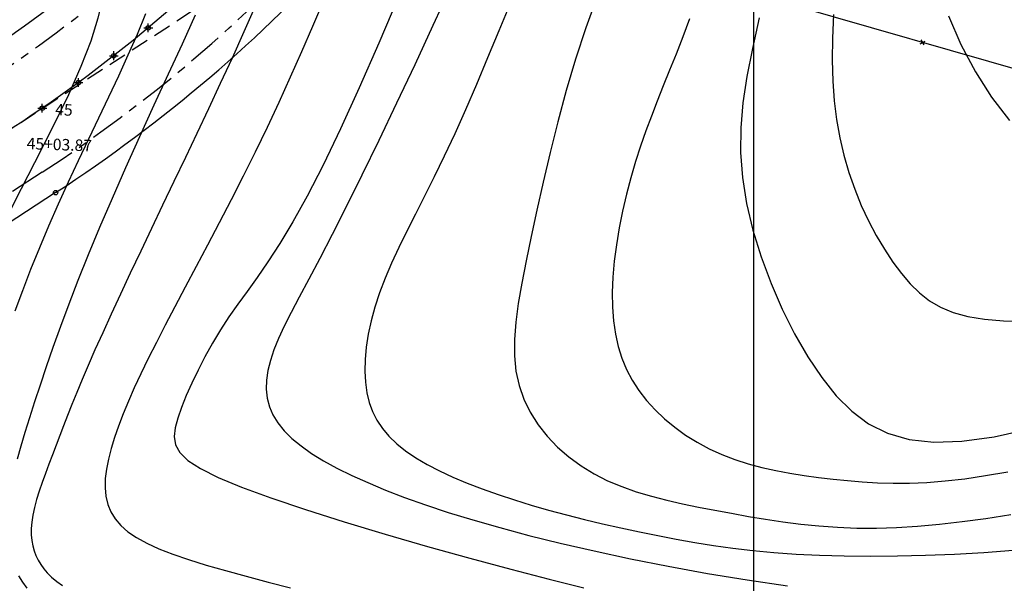
# Model space of a CAD drawing. Extents: x 188431 to 189218, y 1666917 to 1668391.
# Drawn here: x 188717 to 188828, y 1667229 to 1667293 of the extents above; entities that cross this region are included whole.
import ezdxf

# ---------------------------------------------------------------- set-up
doc = ezdxf.new("R2010")
doc.units = 0
doc.header["$LTSCALE"] = 0.4
doc.header["$MEASUREMENT"] = 0
doc.header["$PDMODE"] = 34
doc.header["$PDSIZE"] = 0.5
doc.linetypes.add('MEIO-FIO', pattern=[17.5, 10, -2.5, 2.5, -2.5])
doc.linetypes.add('TRACEJADA', pattern=[7.5, 5, -2.5])
doc.layers.get('0').update_dxf_attribs({"linetype": 'CONTINUOUS'})
doc.layers.get('DEFPOINTS').update_dxf_attribs({"linetype": 'CONTINUOUS'})
for name, color, linetype in [('-GEO-PLAN', 6, 'CONTINUOUS'), ('-RAIOS', 15, 'CONTINUOUS'), ('AC', 15, 'CONTINUOUS'), ('CIR', 7, 'CONTINUOUS'), ('COORD', 31, 'CONTINUOUS'), ('CURVASDNIV', 2, 'CONTINUOUS'), ('DETALHES', 7, 'CONTINUOUS'), ('EIXO', 15, 'CONTINUOUS'), ('LEVANTAMENTO', 5, 'CONTINUOUS'), ('MEDIDAS', 7, 'CONTINUOUS'), ('MEIO-FIO', 9, 'CONTINUOUS'), ('PASSEIO', 7, 'CONTINUOUS')]:
    doc.layers.add(name, color=color, linetype=linetype)
doc.layers.get('0').freeze()
doc.styles.add('STANDART', font='ROMANT.SHX')
doc.dimstyles.get("Standard").update_dxf_attribs({"dimscale": 9, "dimtxt": 0.18, "dimasz": 0.18, "dimexe": 0.18, "dimexo": 0.0625, "dimgap": 0.09, "dimtad": 0, "dimdec": 3, "dimzin": 0, "dimtxsty": 'STANDART', "dimcen": -0.09, "dimaunit": 1, "dimazin": 3, "dimtfac": 1, "dimtdec": 3, "dimtofl": 0, "dimtmove": 0, "dimatfit": 3, "dimtolj": 1, "dimtzin": 0})

# ---------------------------------------------------------------- blocks, each defined once
blk = doc.blocks.new('CIN')
at = {"layer": 'CIR', "linetype": 'CONTINUOUS'}
blk.add_point((0, 0), dxfattribs=at)
blk = doc.blocks.new('*D37')
at = {"color": 0, "linetype": 'BYBLOCK'}
for p, q in [((188787.57, 1667362.11), (188792.46, 1667357.77)), ((188867.64, 1667291.07), (188804.89, 1667346.75))]:
    blk.add_line(p, q, dxfattribs=at)
blk.add_solid([(188787.76, 1667362.33), (188787.38, 1667361.9), (188786.29, 1667363.25)], dxfattribs=at)
at = {"layer": 'DEFPOINTS', "color": 0, "linetype": 'BYBLOCK'}
for p in [(188786.29, 1667363.25), (188867.64, 1667291.07)]:
    blk.add_point(p, dxfattribs=at)
at = {"color": 0, "linetype": 'BYBLOCK', "insert": (188798.73, 1667352.32), "char_height": 1.71, "attachment_point": 5, "rotation": 318.4159, "style": 'STANDART'}
blk.add_mtext('\\A1;R108.750m', dxfattribs=at)
blk = doc.blocks.new('BLKCER')
at = {"color": 3}
blk.add_line((0.00075, -0.00075), (-0.00075, 0.00075), dxfattribs=at)
blk.add_lwpolyline([(-0.00075, -0.00075), (0.00075, 0.00075)], dxfattribs=at)
blk = doc.blocks.new('*D14')
at = {"color": 0, "linetype": 'BYBLOCK'}
blk.add_line((188751.51, 1667303.19), (188741.5, 1667283.81), dxfattribs=at)
blk.add_arc((188751.74, 1667303.64), 20.88, 217.0062, 238.7406, dxfattribs=at)
for points in [[(188734.87, 1667290.93), (188735.26, 1667291.21), (188734.24, 1667292.25)], [(188741.02, 1667286), (188740.79, 1667285.58), (188742.16, 1667285.09)]]:
    blk.add_solid(points, dxfattribs=at)
at = {"layer": 'DEFPOINTS', "color": 0, "linetype": 'BYBLOCK'}
for p in [(188784.21, 1667366.53), (188751.74, 1667303.64), (188751.74, 1667303.64), (188736.45, 1667289.42), (188674.66, 1667253.48)]:
    blk.add_point(p, dxfattribs=at)
at = {"color": 0, "linetype": 'BYBLOCK', "insert": (188741.58, 1667283.25), "char_height": 1.44, "attachment_point": 5, "rotation": 153.5081, "style": 'STANDART'}
blk.add_mtext('\\A1;29°38\'20"', dxfattribs=at)

msp = doc.modelspace()

# ---------------------------------------------------------------- linework, layer by layer
at = {"layer": '-GEO-PLAN', "linetype": 'CONTINUOUS'}
msp.add_lwpolyline([(189084.56333, 1667947.28408), (189051.29932, 1667932.77638, 0.274566124), (189024.55168, 1667890.60913, 0.150731028), (189042.28057, 1667829.02788), (189061.04667, 1667802.79531, -0.207928462), (189072.74666, 1667757.44197), (189061.44862, 1667686.32326, 0.073409976), (189061.32427, 1667675.00639), (189072.34852, 1667594.18684, -0.290121618), (189046.18139, 1667537.005), (188808.32868, 1667382.22285, 0.130068229), (188771.00659, 1667340.95914, -0.130050179), (188716.53438, 1667280.72975), (188674.66295, 1667253.48206)], format="xyb", dxfattribs=at)
at = {"layer": 'COORD', "color": 31}
msp.add_line((188800, 1668000), (188800, 1667000), dxfattribs=at)
at = {"layer": 'CURVASDNIV', "color": 7}
for points, elevation in [([(188725.39692, 1667307.93861), (188725.80076, 1667306.633), (188726.36524, 1667304.34131), (188726.74915, 1667302.10569), (188726.93164, 1667299.92156), (188726.8938, 1667297.73464), (188726.61722, 1667295.47819), (188726.08346, 1667293.08549), (188725.2741, 1667290.48981), (188724.17072, 1667287.62443), (188722.75487, 1667284.42261), (188721.00815, 1667280.81762), (188718.9393, 1667276.76912), (188716.66582, 1667272.34219), (188714.33239, 1667267.62831), (188712.08368, 1667262.71894), (188710.06437, 1667257.70556), (188708.41913, 1667252.67962), (188707.29264, 1667247.73261), (188706.82958, 1667242.95598), (188707.14138, 1667238.42331), (188708.20655, 1667234.1366), (188709.97033, 1667230.07992), (188712.37801, 1667226.23739)], 50), ([(188760.01659, 1667295.61196), (188757.76507, 1667290.2722), (188755.5563, 1667285.22603), (188753.43982, 1667280.59319), (188751.46516, 1667276.49343), (188749.6704, 1667273.01158), (188748.04777, 1667270.09291), (188746.57808, 1667267.64779), (188745.24209, 1667265.58656), (188744.02061, 1667263.8196), (188742.89441, 1667262.25726), (188741.84428, 1667260.8099), (188740.85102, 1667259.3879), (188739.90015, 1667257.92072), (188738.99624, 1667256.4143), (188738.14862, 1667254.89369), (188737.3666, 1667253.38395), (188736.6595, 1667251.91011), (188736.03664, 1667250.49724), (188735.50734, 1667249.17038), (188735.08091, 1667247.95458), (188734.77795, 1667246.86503), (188734.6641, 1667245.87746), (188734.81626, 1667244.95775), (188735.31136, 1667244.07177), (188736.22629, 1667243.18539), (188737.63797, 1667242.26448), (188739.62332, 1667241.27491), (188742.25923, 1667240.18256), (188745.58543, 1667238.96531), (188749.4928, 1667237.64907), (188753.83507, 1667236.27178), (188758.46593, 1667234.87137), (188763.23909, 1667233.48577), (188768.00824, 1667232.15291), (188772.6271, 1667230.91072), (188776.94936, 1667229.79714), (188780.8677, 1667228.83935)], 55), ([(188800.66174, 1667293.10295), (188799.87838, 1667289.65127), (188799.2522, 1667286.49194), (188798.80488, 1667283.54125), (188798.5581, 1667280.71547), (188798.53351, 1667277.9309), (188798.7528, 1667275.10384), (188799.22947, 1667272.17327), (188799.94438, 1667269.16904), (188800.87023, 1667266.14371), (188801.97972, 1667263.14983), (188803.24553, 1667260.23994), (188804.64037, 1667257.46661), (188806.13694, 1667254.88238), (188807.70792, 1667252.53981), (188809.34063, 1667250.48569), (188811.08072, 1667248.74377), (188812.98847, 1667247.33203), (188815.12416, 1667246.26846), (188817.54806, 1667245.57106), (188820.32044, 1667245.25779), (188823.50157, 1667245.34666), (188827.15173, 1667245.85565), (188831.30558, 1667246.78697)], 60)]:
    msp.add_lwpolyline(points, dxfattribs=dict(at, elevation=elevation))
at = {"layer": 'CURVASDNIV', "color": 15}
for points, elevation in [([(188765.87766, 1667296.62842), (188763.86304, 1667292.24599), (188761.80558, 1667287.82734), (188759.75178, 1667283.47299), (188757.74815, 1667279.28342), (188755.84116, 1667275.35915), (188754.07733, 1667271.80066), (188752.49382, 1667268.6833), (188751.09054, 1667265.98174), (188749.85805, 1667263.64551), (188748.78693, 1667261.62411), (188747.86776, 1667259.86708), (188747.09111, 1667258.32391), (188746.44757, 1667256.94414), (188745.9277, 1667255.67728), (188745.52458, 1667254.4804), (188745.24134, 1667253.34081), (188745.08359, 1667252.25338), (188745.05695, 1667251.21298), (188745.16704, 1667250.21447), (188745.41947, 1667249.25273), (188745.81988, 1667248.3226), (188746.37387, 1667247.41897), (188747.08611, 1667246.53701), (188747.95746, 1667245.67311), (188748.98781, 1667244.82397), (188750.17705, 1667243.98629), (188751.52509, 1667243.15677), (188753.03182, 1667242.33212), (188754.69713, 1667241.50903), (188756.52093, 1667240.6842), (188758.50588, 1667239.8548), (188760.66571, 1667239.01983), (188763.01691, 1667238.17878), (188765.57599, 1667237.33112), (188768.35944, 1667236.47633), (188771.38375, 1667235.61387), (188774.66544, 1667234.74323), (188778.221, 1667233.86388), (188782.05587, 1667232.9784), (188786.1313, 1667232.10179), (188790.39748, 1667231.25214), (188794.80463, 1667230.44755), (188799.30293, 1667229.70612), (188803.84258, 1667229.04595)], 56), ([(188751.51701, 1667295.01444), (188750.29092, 1667292.14206), (188749.03891, 1667289.26955), (188747.7629, 1667286.40675), (188746.4648, 1667283.56353), (188745.1465, 1667280.74974), (188743.80992, 1667277.97524), (188742.45889, 1667275.25002), (188741.10494, 1667272.58472), (188739.76152, 1667269.99009), (188738.44207, 1667267.4769), (188737.16006, 1667265.05593), (188735.92893, 1667262.73793), (188734.76213, 1667260.53368), (188733.67312, 1667258.45394), (188732.67257, 1667256.50595), (188731.76004, 1667254.68278), (188730.93234, 1667252.97399), (188730.18626, 1667251.36911), (188729.51859, 1667249.8577), (188728.92613, 1667248.42931), (188728.40566, 1667247.07347), (188727.954, 1667245.77974), (188727.57005, 1667244.53957), (188727.26133, 1667243.35202), (188727.03744, 1667242.21807), (188726.90803, 1667241.13869), (188726.8827, 1667240.11486), (188726.9711, 1667239.14754), (188727.18284, 1667238.23772), (188727.52756, 1667237.38636), (188728.01498, 1667236.5929), (188728.6553, 1667235.85054), (188729.45881, 1667235.15098), (188730.4358, 1667234.48588), (188731.59657, 1667233.84693), (188732.95142, 1667233.22579), (188734.51063, 1667232.61415), (188736.28451, 1667232.00368), (188738.27596, 1667231.38709), (188740.45841, 1667230.76123), (188742.79787, 1667230.12397), (188745.26037, 1667229.47321), (188747.81195, 1667228.80682)], 54), ([(188782.33666, 1667295.46157), (188781.08135, 1667291.9926), (188779.93308, 1667288.46035), (188778.88557, 1667284.90953), (188777.93255, 1667281.38489), (188777.06773, 1667277.93114), (188776.28484, 1667274.59302), (188775.57759, 1667271.41526), (188774.93973, 1667268.44259), (188774.36882, 1667265.70848), (188773.87796, 1667263.20138), (188773.48408, 1667260.89849), (188773.20413, 1667258.77701), (188773.05505, 1667256.81412), (188773.05379, 1667254.98704), (188773.21729, 1667253.27295), (188773.56249, 1667251.64905), (188774.10075, 1667250.09745), (188774.82097, 1667248.61991), (188775.70648, 1667247.22311), (188776.74059, 1667245.9137), (188777.90663, 1667244.69838), (188779.18792, 1667243.5838), (188780.56776, 1667242.57665), (188782.02949, 1667241.68359), (188783.55834, 1667240.90765), (188785.14732, 1667240.23729), (188786.79133, 1667239.65731), (188788.48529, 1667239.15251), (188790.22412, 1667238.70771), (188792.00274, 1667238.30771), (188793.81607, 1667237.93731), (188795.65903, 1667237.58133), (188797.52806, 1667237.22874), (188799.42579, 1667236.88521), (188801.35635, 1667236.56061), (188803.3239, 1667236.26477), (188805.33257, 1667236.00755), (188807.38653, 1667235.79879), (188809.48991, 1667235.64834), (188811.64686, 1667235.56606), (188813.86275, 1667235.55996), (188816.14784, 1667235.63073), (188818.51361, 1667235.77725), (188820.97155, 1667235.99838), (188823.53312, 1667236.293), (188826.20982, 1667236.65995), (188829.01312, 1667237.09813)], 58), ([(188743.87136, 1667294.57431), (188742.5362, 1667291.53743), (188741.20449, 1667288.57885), (188739.87779, 1667285.68965), (188738.55765, 1667282.86096), (188737.24563, 1667280.08389), (188735.94329, 1667277.34954), (188734.65218, 1667274.64903), (188733.37548, 1667271.97827), (188732.12287, 1667269.35245), (188730.90566, 1667266.79156), (188729.73513, 1667264.31558), (188728.6226, 1667261.94451), (188727.57935, 1667259.69832), (188726.6167, 1667257.59703), (188725.74593, 1667255.6606), (188724.97431, 1667253.902), (188724.29283, 1667252.30599), (188723.68847, 1667250.8503), (188723.14817, 1667249.51267), (188722.65892, 1667248.27082), (188722.20765, 1667247.10249), (188721.78135, 1667245.9854), (188721.36695, 1667244.89729), (188720.95501, 1667243.82069), (188720.55032, 1667242.75738), (188720.16126, 1667241.71391), (188719.79621, 1667240.69687), (188719.46355, 1667239.71283), (188719.17166, 1667238.76835), (188718.92891, 1667237.87002), (188718.74369, 1667237.0244), (188718.62242, 1667236.23612), (188718.56373, 1667235.50206), (188718.56428, 1667234.81716), (188718.62076, 1667234.17634), (188718.72983, 1667233.57456), (188718.88816, 1667233.00673), (188719.09243, 1667232.4678), (188719.33931, 1667231.9527), (188719.62815, 1667231.45633), (188719.96894, 1667230.9735), (188720.37438, 1667230.49894), (188720.85714, 1667230.02744), (188721.42989, 1667229.55373), (188722.10533, 1667229.0726)], 53), ([(188772.60145, 1667294.79716), (188771.29953, 1667291.66086), (188770.01738, 1667288.5826), (188768.75758, 1667285.59673), (188767.5227, 1667282.7376), (188766.31532, 1667280.03955), (188765.13901, 1667277.52791), (188764.00144, 1667275.19197), (188762.91125, 1667273.01198), (188761.87712, 1667270.96823), (188760.9077, 1667269.04096), (188760.01165, 1667267.21045), (188759.19765, 1667265.45696), (188758.47435, 1667263.76076), (188757.84895, 1667262.10625), (188757.32278, 1667260.49438), (188756.89569, 1667258.93026), (188756.56754, 1667257.41898), (188756.3382, 1667255.96562), (188756.20753, 1667254.57529), (188756.17538, 1667253.25307), (188756.24162, 1667252.00405), (188756.40704, 1667250.83142), (188756.67619, 1667249.73063), (188757.05456, 1667248.69522), (188757.54763, 1667247.71872), (188758.16089, 1667246.79469), (188758.89983, 1667245.91666), (188759.76992, 1667245.07816), (188760.77666, 1667244.27273), (188761.92287, 1667243.4949), (188763.20071, 1667242.74312), (188764.5997, 1667242.01683), (188766.10932, 1667241.31546), (188767.7191, 1667240.63845), (188769.41853, 1667239.98522), (188771.19712, 1667239.35523), (188773.04438, 1667238.7479), (188774.95015, 1667238.16281), (188776.90572, 1667237.60008), (188778.90272, 1667237.05999), (188780.93276, 1667236.54279), (188782.98747, 1667236.04876), (188785.05849, 1667235.57816), (188787.13743, 1667235.13126), (188789.21592, 1667234.70832), (188791.2907, 1667234.31014), (188793.37892, 1667233.93968), (188795.50284, 1667233.60041), (188797.68472, 1667233.29583), (188799.94683, 1667233.0294), (188802.31143, 1667232.80463), (188804.80077, 1667232.62498), (188807.43713, 1667232.49394), (188810.23521, 1667232.41449), (188813.17952, 1667232.38757), (188816.24703, 1667232.41361), (188819.4147, 1667232.49304), (188822.65949, 1667232.62631), (188825.95837, 1667232.81383), (188829.2883, 1667233.05605)], 57), ([(188731.45653, 1667293.55934), (188730.4937, 1667291.22621), (188729.47002, 1667288.8878), (188728.39742, 1667286.54079), (188727.28782, 1667284.18185), (188726.15315, 1667281.80767), (188725.00533, 1667279.41493), (188723.85629, 1667277.00031), (188722.71796, 1667274.56048), (188721.60193, 1667272.09588), (188720.51849, 1667269.62196), (188719.47761, 1667267.15792), (188718.48922, 1667264.72295), (188717.5633, 1667262.33625), (188716.7098, 1667260.01702)], 51), ([(188737.05918, 1667293.39758), (188735.56571, 1667290.15905), (188733.99705, 1667286.75611), (188732.38866, 1667283.25137), (188730.77603, 1667279.70746), (188729.19462, 1667276.187), (188727.6799, 1667272.75261), (188726.26736, 1667269.46691), (188724.98472, 1667266.38031), (188723.8288, 1667263.49428), (188722.78868, 1667260.79808), (188721.85344, 1667258.28099), (188721.01217, 1667255.93225), (188720.25395, 1667253.74114), (188719.56785, 1667251.69689), (188718.94295, 1667249.78879), (188718.37038, 1667248.00669), (188717.84939, 1667246.3429), (188717.38126, 1667244.79031), (188716.9673, 1667243.34182)], 52), ([(188792.78922, 1667292.99017), (188792.02297, 1667290.95222), (188791.27279, 1667289.02618), (188790.54152, 1667287.19515), (188789.8316, 1667285.43566), (188789.1455, 1667283.72428), (188788.48566, 1667282.03755), (188787.85454, 1667280.35204), (188787.25459, 1667278.64429), (188786.68827, 1667276.89086), (188786.15882, 1667275.07558), (188785.67272, 1667273.21138), (188785.23724, 1667271.31849), (188784.85965, 1667269.41712), (188784.54722, 1667267.52748), (188784.30722, 1667265.6698), (188784.14693, 1667263.86428), (188784.07362, 1667262.13116), (188784.09376, 1667260.48628), (188784.21061, 1667258.92808), (188784.42665, 1667257.45065), (188784.74435, 1667256.04805), (188785.16618, 1667254.71438), (188785.69461, 1667253.4437), (188786.33211, 1667252.23011), (188787.08114, 1667251.06767), (188787.94235, 1667249.95234), (188788.90896, 1667248.88757), (188789.9724, 1667247.87867), (188791.12405, 1667246.93097), (188792.35532, 1667246.04978), (188793.65763, 1667245.24042), (188795.02236, 1667244.50821), (188796.44092, 1667243.85847), (188797.90526, 1667243.2942), (188799.40953, 1667242.80912), (188800.9484, 1667242.39465), (188802.51657, 1667242.04218), (188804.10871, 1667241.74312), (188805.71952, 1667241.48888), (188807.34367, 1667241.27086), (188808.97586, 1667241.08046), (188810.61494, 1667240.91225), (188812.27645, 1667240.77332), (188813.98009, 1667240.67396), (188815.74557, 1667240.62441), (188817.5926, 1667240.63494), (188819.54087, 1667240.71581), (188821.61011, 1667240.87728), (188823.82001, 1667241.12961), (188826.18313, 1667241.47935), (188828.68341, 1667241.91821)], 59), ([(188809.02422, 1667293.47385), (188808.90385, 1667290.81301), (188808.87545, 1667288.31982), (188808.94124, 1667285.97251), (188809.10341, 1667283.74933), (188809.36419, 1667281.62854), (188809.72577, 1667279.58837), (188810.19038, 1667277.60708), (188810.75787, 1667275.66877), (188811.41873, 1667273.78098), (188812.16109, 1667271.95708), (188812.97307, 1667270.21047), (188813.84282, 1667268.55453), (188814.75847, 1667267.00264), (188815.70814, 1667265.5682), (188816.67998, 1667264.26459), (188817.67065, 1667263.10282), (188818.71097, 1667262.08437), (188819.84031, 1667261.20836), (188821.09802, 1667260.47389), (188822.52346, 1667259.88008), (188824.156, 1667259.42603), (188826.03498, 1667259.11086), (188828.19979, 1667258.93367), (188830.67318, 1667258.89097)], 61), ([(188822.01135, 1667293.35499), (188823.39596, 1667290.10163), (188825.02219, 1667287.03571), (188826.85796, 1667284.17044), (188828.87114, 1667281.51904)], 62), ([(188717.134, 1667230.16038), (188717.56199, 1667229.46684), (188718.05946, 1667228.7716)], 52)]:
    msp.add_lwpolyline(points, dxfattribs=dict(at, elevation=elevation))
at = {"layer": 'EIXO', "linetype": 'TRACEJADA'}
msp.add_line((188751.73808, 1667303.63845), (188674.66295, 1667253.48206), dxfattribs=at)
at = {"layer": 'LEVANTAMENTO'}
msp.add_line((188804.63974, 1667294.48778), (188862.3323, 1667277.92294), dxfattribs=at)
at = {"layer": 'MEDIDAS', "linetype": 'CONTINUOUS'}
msp.add_circle((188721.30687, 1667273.39587), 0.25, dxfattribs=at)
at = {"layer": 'MEIO-FIO', "linetype": 'MEIO-FIO'}
msp.add_line((188719.80717, 1667275.70095), (188689.03958, 1667255.67904), dxfattribs=at)
for radius in [152.75, 164.75]:
    msp.add_arc((188629.94764, 1667413.78726), radius, 303.0539336, 332.6928912, dxfattribs=at)
at = {"layer": 'PASSEIO'}
msp.add_line((188721.30687, 1667273.39587), (188690.5395, 1667253.37411), dxfattribs=at)
for radius in [150, 167.5]:
    msp.add_arc((188629.94764, 1667413.78726), radius, 303.0539336, 332.6928912, dxfattribs=at)

# ---------------------------------------------------------------- block references
at = {"layer": 'CIR', "linetype": 'CONTINUOUS', "xscale": 0.5, "yscale": 0.5, "zscale": 0.5}
for p, rotation in [((188731.75415, 1667291.98004), 219.8888892827758), ((188727.86785, 1667288.83448), 218.0842978051552), ((188723.88441, 1667285.81286), 216.2797063275345), ((188719.8078, 1667282.91818), 214.4751148499139)]:
    msp.add_blockref('CIN', p, dxfattribs=dict(at, rotation=rotation))
at = {"layer": 'LEVANTAMENTO', "xscale": 300, "yscale": 300, "zscale": 300, "rotation": 343.9800269264406}
msp.add_blockref('BLKCER', (188819.07985, 1667290.3417), dxfattribs=at)

# ---------------------------------------------------------------- texts
at = {"layer": 'DETALHES', "linetype": 'CONTINUOUS', "style": 'STANDART'}
for s, p in [('45        ', (188721.24739, 1667282.127)), ('45+03.87  ', (188718.03439, 1667278.303))]:
    msp.add_text(s, height=1.296, rotation=358, dxfattribs=at).set_placement(p)

# ---------------------------------------------------------------- dimensions: what is measured, and where the dimension line sits
at = {"layer": '-RAIOS', "linetype": 'CONTINUOUS'}
dim = msp.add_radius_dim(center=(188867.63753, 1667291.06901), mpoint=(188786.29444, 1667363.2484), dimstyle='STANDARD', override={"dimscale": 9.5, "dimtih": 0, "dimtoh": 0, "dimpost": 'm'}, dxfattribs=at)
dim.commit()
dim.dimension.update_dxf_attribs({"geometry": '*D37', "text_midpoint": (188798.73033, 1667352.32183), "dimtype": 164})
at = {"layer": 'AC', "linetype": 'CONTINUOUS'}
dim = msp.add_angular_dim_2l(base=(188736.45116, 1667289.41625), line1=((188751.73808, 1667303.63845), (188674.66295, 1667253.48206)), line2=((188784.20628, 1667366.52528), (188751.73808, 1667303.63845)), dimstyle='STANDARD', override={"dimscale": 8, "dimpost": ''}, dxfattribs=at)
dim.commit()
dim.dimension.update_dxf_attribs({"geometry": '*D14', "text_midpoint": (188741.57805, 1667283.25337), "dimtype": 162})

doc.saveas('drawing.dxf')
